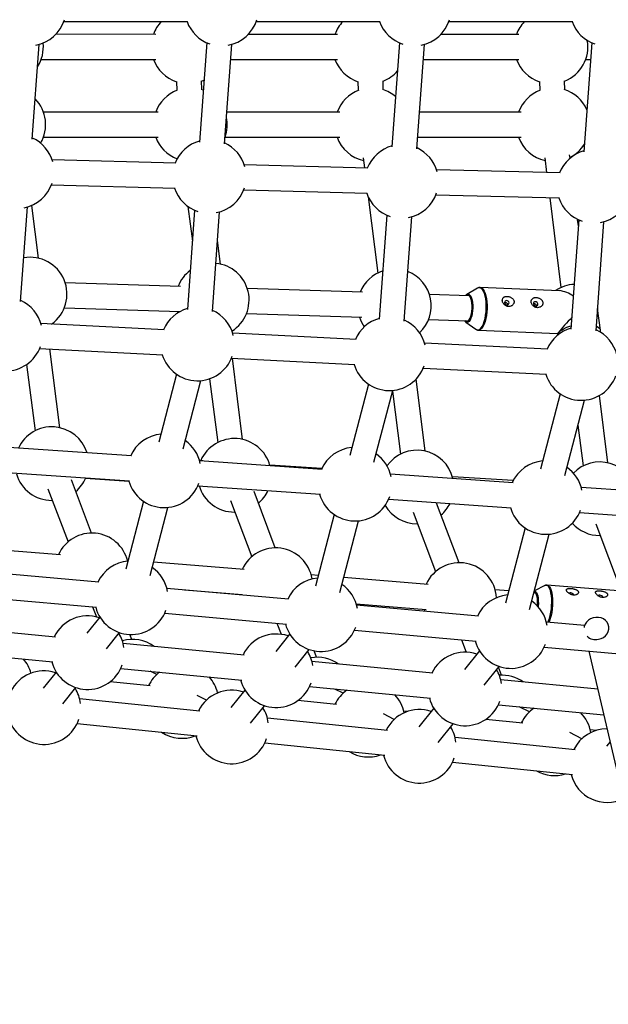
# Model space of a CAD drawing. Units: millimetres. Extents: x -3675 to 3001, y -2563 to 2539.
# Drawn here: x -770 to -394, y -638 to -9 of the extents above; entities that cross this region are included whole.
import ezdxf

# ---------------------------------------------------------------- set-up
doc = ezdxf.new("R2010")
doc.units = ezdxf.units.MM

msp = doc.modelspace()

# ---------------------------------------------------------------- linework, layer by layer
at = {"color": 7, "linetype": 'Continuous', "lineweight": 25}
for p, q in [((-741.54, -9.8), (-662.5, -9.82)), ((-618.69, -9.83), (-539.66, -9.85)), ((-495.85, -9.86), (-416.81, -9.87)), ((-682.75, -18), (-746.61, -17.99)), ((-566.91, -18), (-623.74, -18)), ((-451.09, -18.01), (-500.87, -18)), ((-761.59, -84.88), (-757.24, -24.41)), ((-650.35, -23.29), (-654.93, -86.77)), ((-638.97, -88.01), (-634.4, -24.44)), ((-527.26, -23.43), (-532.14, -89.87)), ((-516.19, -91.2), (-511.28, -24.39)), ((-404.67, -23.34), (-409.71, -93.08)), ((-755.95, -33.99), (-682.75, -34)), ((-635.08, -34), (-566.92, -34)), ((-511.99, -34), (-451.09, -34.01)), ((-408.51, -34.01), (-405.44, -34.01)), ((-669.61, -48.19), (-669.45, -53.79)), ((-653.62, -47.85), (-652.07, -47.17)), ((-653.45, -53.31), (-653.62, -47.72)), ((-553.8, -48.21), (-553.64, -53.83)), ((-537.65, -53.37), (-537.81, -47.78)), ((-438, -48.2), (-437.84, -53.81)), ((-421.85, -53.37), (-422, -47.75)), ((-681.26, -67.63), (-754.49, -67.62)), ((-565.46, -67.65), (-637.51, -67.64)), ((-449.69, -67.67), (-514.46, -67.66)), ((-754.47, -83.62), (-681.26, -83.63)), ((-638.66, -83.64), (-565.49, -83.65)), ((-515.64, -83.66), (-449.7, -83.67)), ((-670.09, -100.24), (-748.97, -98.22)), ((-550.42, -96.89), (-549.62, -103.32)), ((-434.65, -96.9), (-433.49, -106.29)), ((-418.5, -97.14), (-418.78, -94.92)), ((-547.44, -103.38), (-626.32, -101.36)), ((-424.79, -106.52), (-503.67, -104.5)), ((-749.38, -114.22), (-670.5, -116.24)), ((-626.73, -117.36), (-547.85, -119.37)), ((-547.31, -121.76), (-541.23, -170.46)), ((-504.08, -120.49), (-425.2, -122.51)), ((-431.49, -122.35), (-424.36, -179.76)), ((-769.05, -188.68), (-764.7, -128.22)), ((-757.7, -161), (-761.98, -127.24)), ((-658.06, -130.31), (-662.63, -193.78)), ((-662.28, -127.91), (-659.49, -150.13)), ((-646.68, -194.93), (-642.1, -131.37)), ((-535.34, -133.48), (-540.23, -200.02)), ((-524.27, -201.2), (-519.37, -134.49)), ((-412.85, -136.55), (-417.89, -206.28)), ((-413.13, -140.41), (-413.65, -136.17)), ((-401.93, -207.44), (-396.89, -137.67)), ((-641.53, -164.74), (-643.42, -149.7)), ((-667.05, -178.99), (-740.64, -176.61)), ((-550.84, -182.74), (-624.43, -180.36)), ((-477.47, -180.1), (-484.27, -184.09)), ((-475.97, -179.68), (-475.86, -179.68)), ((-425.32, -181.72), (-475.86, -179.68)), ((-482.87, -184.93), (-508.21, -184.11)), ((-741.16, -192.6), (-667.57, -194.98)), ((-399.17, -206.96), (-400.89, -193.09)), ((-624.94, -196.35), (-551.35, -198.73)), ((-508.72, -200.1), (-483.27, -200.92)), ((-677.42, -206.67), (-756.09, -202.66)), ((-484.99, -201.88), (-478.53, -206.4)), ((-476.96, -206.96), (-426.43, -208.99)), ((-555.05, -212.92), (-633.72, -208.9)), ((-426.43, -208.99), (-426.29, -210.04)), ((-756.91, -218.64), (-678.24, -222.65)), ((-744, -269.26), (-750.37, -218.97)), ((-432.68, -219.17), (-511.35, -215.15)), ((-634.54, -224.88), (-555.86, -228.9)), ((-627.45, -276.74), (-633.96, -224.91)), ((-765.24, -228.87), (-759.88, -271.26)), ((-512.17, -231.13), (-433.49, -235.15)), ((-669.51, -235.13), (-680.83, -278.54)), ((-648.45, -237.95), (-643.32, -278.73)), ((-510.89, -284.21), (-516.66, -238.06)), ((-665.36, -282.64), (-654.03, -239.17)), ((-547.15, -241.37), (-559.1, -287.09)), ((-543.63, -291.18), (-531.67, -245.42)), ((-531.8, -245.92), (-526.77, -286.2)), ((-424.79, -247.61), (-437.36, -295.64)), ((-394.34, -291.69), (-399.69, -248.61)), ((-421.89, -299.71), (-409.31, -251.67)), ((-413.46, -267.52), (-410.22, -293.67)), ((-698.41, -287.31), (-776.61, -281.84)), ((-652.72, -290.35), (-654.89, -290.21)), ((-576.64, -295.84), (-654.84, -290.36)), ((-576.89, -295.22), (-610.06, -293.09)), ((-777.73, -297.8), (-699.53, -303.27)), ((-727.63, -301.58), (-700.01, -303.35)), ((-454.87, -304.37), (-533.07, -298.89)), ((-454.77, -303.05), (-493.53, -300.56)), ((-723.83, -336.56), (-736.69, -302.55)), ((-655.96, -306.32), (-577.76, -311.8)), ((-333.1, -312.9), (-411.31, -307.42)), ((-751.66, -308.21), (-738.81, -342.17)), ((-606.56, -346.02), (-620.15, -310.04)), ((-749.17, -315.68), (-748.83, -315.68)), ((-690.66, -316.24), (-701.96, -359.61)), ((-686.48, -363.65), (-675.15, -320.19)), ((-635.12, -315.7), (-621.54, -351.65)), ((-534.19, -314.85), (-455.99, -320.33)), ((-489.3, -355.48), (-503.62, -317.53)), ((-632.63, -323.16), (-632.3, -323.15)), ((-568.93, -324.73), (-580.87, -370.43)), ((-518.59, -323.18), (-504.27, -361.13)), ((-412.42, -323.38), (-334.22, -328.86)), ((-565.39, -374.47), (-553.44, -328.72)), ((-516.09, -330.63), (-515.78, -330.63)), ((-447.21, -333.23), (-459.78, -381.24)), ((-402.05, -330.66), (-385.84, -373.68)), ((-444.3, -385.3), (-431.72, -337.26)), ((-399.55, -338.11), (-399.25, -338.11)), ((-743.66, -350.41), (-805.64, -345.41)), ((-700.47, -353.89), (-700.9, -353.86)), ((-626.37, -359.87), (-684.28, -355.2)), ((-719.14, -367.97), (-796.82, -361.04)), ((-579.11, -363.69), (-583.61, -363.32)), ((-509.07, -369.34), (-562.91, -364.99)), ((-434.67, -370.11), (-441.22, -373.53)), ((-377.99, -374.33), (-433.23, -369.8)), ((-798.24, -376.98), (-720.57, -383.91)), ((-598.06, -378.78), (-675.73, -371.85)), ((-664.52, -372.85), (-627.65, -375.82)), ((-628.94, -375.72), (-628.86, -376.03)), ((-457.75, -373.48), (-466.32, -372.79)), ((-440.49, -374.87), (-441.55, -374.78)), ((-441.26, -373.67), (-441.08, -373.67)), ((-554.92, -381.69), (-510.36, -385.28)), ((-476.97, -389.58), (-554.65, -382.65)), ((-723.11, -383.68), (-720.67, -390.14)), ((-677.15, -387.78), (-599.48, -394.71)), ((-511.65, -385.18), (-511.24, -386.52)), ((-746.9, -402.93), (-824.07, -395.51)), ((-718.46, -390.17), (-726.72, -400.58)), ((-605.48, -394.18), (-602.81, -401.22)), ((-409.21, -395.63), (-433.56, -393.45)), ((-714.2, -410.54), (-705.93, -400.13)), ((-698.15, -404.45), (-699.33, -401.33)), ((-597.38, -400.96), (-606.29, -412.16)), ((-556.07, -398.59), (-478.4, -405.52)), ((-626.45, -414.5), (-703.62, -407.09)), ((-487.84, -404.67), (-484.85, -412.6)), ((-825.6, -411.44), (-748.43, -418.85)), ((-593.78, -422.13), (-584.86, -410.93)), ((-580.17, -415.89), (-581.74, -411.74)), ((-476.31, -411.75), (-485.87, -423.74)), ((-434.98, -409.39), (-357.31, -416.32)), ((-406.49, -411.93), (-353.97, -637.53)), ((-506, -426.08), (-583.17, -418.66)), ((-746.36, -425.3), (-754.61, -435.67)), ((-705.15, -423.01), (-627.98, -430.43)), ((-682.21, -426.94), (-686.36, -424.82)), ((-473.35, -433.72), (-463.8, -421.72)), ((-462.19, -427.34), (-464.14, -422.16)), ((-686.43, -434.09), (-712.01, -431.53)), ((-400.84, -436.19), (-462.72, -430.24)), ((-742.08, -445.62), (-733.82, -435.23)), ((-650.47, -443.19), (-656.33, -440.19)), ((-642.89, -438.45), (-643.42, -438.39)), ((-625.94, -436.84), (-634.84, -448.02)), ((-584.7, -434.59), (-507.54, -442.01)), ((-563.32, -438.86), (-568.64, -436.14)), ((-654.79, -450.24), (-731.41, -442.34)), ((-567.52, -445.99), (-592.12, -443.53)), ((-464.25, -446.17), (-397.01, -452.63)), ((-622.32, -457.99), (-613.41, -446.79)), ((-530.71, -455.54), (-537.46, -452.09)), ((-522.34, -450.51), (-524.52, -450.29)), ((-505.51, -448.38), (-515.06, -460.38)), ((-444.43, -450.77), (-450.92, -447.45)), ((-733.05, -458.25), (-656.43, -466.15)), ((-535.03, -462.59), (-611.64, -454.69)), ((-502.55, -470.35), (-492.99, -458.36)), ((-448.62, -457.89), (-472.26, -455.52)), ((-410.94, -467.89), (-418.59, -463.98)), ((-401.72, -462.58), (-405.61, -462.19)), ((-613.28, -470.6), (-536.67, -478.5)), ((-415.26, -474.93), (-491.88, -467.03)), ((-393, -469.86), (-395.29, -472.73)), ((-493.52, -482.95), (-416.9, -490.85))]:
    msp.add_line(p, q, dxfattribs=at)
at = {"color": 7, "linetype": 'Continuous', "lineweight": 25, "flags": 128}
for points in [[(-652.54, -53.63), (-653.67, -53.24), (-653.83, -53.19)], [(-485.57, -200.85), (-485.37, -201.07), (-484.75, -201.45), (-484.1, -201.46), (-483.46, -201.1), (-482.84, -200.39), (-482.28, -199.36), (-481.8, -198.05), (-481.41, -196.51), (-481.15, -194.83), (-481.02, -193.07), (-481.02, -191.3), (-481.15, -189.61), (-481.42, -188.06), (-481.8, -186.73), (-482.29, -185.68), (-482.85, -184.95), (-483.47, -184.56), (-484.12, -184.55), (-484.71, -184.87)], [(-483.62, -201.44), (-483.59, -201.42), (-482.97, -200.8), (-482.39, -199.86), (-481.89, -198.63), (-481.47, -197.18), (-481.17, -195.56), (-480.98, -193.83), (-480.92, -192.07), (-481, -190.35), (-481.2, -188.73), (-481.52, -187.29), (-481.94, -186.09), (-482.46, -185.16), (-482.69, -184.88)], [(-459, -188.03), (-459.52, -188.12), (-459.94, -188.4), (-460.18, -188.83), (-460.22, -189.35), (-460.05, -189.88), (-459.69, -190.34), (-459.2, -190.66), (-458.66, -190.78), (-458.14, -190.7), (-457.72, -190.42), (-457.47, -189.99), (-457.43, -189.46), (-457.6, -188.93), (-457.96, -188.48), (-458.45, -188.16), (-459, -188.03)], [(-669.11, -194.93), (-668.93, -195.46), (-668.77, -195.91)], [(-440.6, -188.78), (-441.12, -188.86), (-441.53, -189.14), (-441.78, -189.57), (-441.82, -190.09), (-441.65, -190.62), (-441.29, -191.08), (-440.8, -191.4), (-440.26, -191.52), (-439.73, -191.44), (-439.32, -191.16), (-439.07, -190.73), (-439.03, -190.21), (-439.2, -189.68), (-439.56, -189.22), (-440.05, -188.9), (-440.6, -188.78)], [(-426.28, -210.03), (-426.11, -209.23), (-425.6, -208.35), (-424.75, -207.47), (-423.6, -206.63), (-422.16, -205.84), (-420.47, -205.12), (-418.59, -204.49), (-417.74, -204.25)], [(-401.71, -204.39), (-401.29, -204.58), (-400.26, -205.23), (-399.56, -205.96), (-399.2, -206.76), (-399.19, -207.61), (-399.35, -208.12)], [(-439.28, -383.23), (-439.2, -382.01), (-439.19, -380.28), (-439.31, -378.65), (-439.54, -377.2), (-439.89, -375.99), (-440.34, -375.08), (-440.87, -374.5), (-441.41, -374.29)], [(-439.22, -383.3), (-439.16, -382.64), (-439.11, -380.89), (-439.17, -379.22), (-439.35, -377.7), (-439.65, -376.38), (-440.05, -375.33), (-440.53, -374.58), (-440.63, -374.48)], [(-416.19, -376.11), (-416.18, -376.1), (-416.2, -375.76), (-416.44, -375.41), (-416.86, -375.09), (-417.39, -374.86), (-417.95, -374.75)], [(-397.62, -377.63), (-397.62, -377.62), (-397.64, -377.28), (-397.88, -376.93), (-398.29, -376.62), (-398.82, -376.38), (-399.39, -376.27)], [(-400.4, -404.41), (-398.74, -403.93), (-397.22, -403.14), (-395.9, -402.09), (-394.85, -400.82), (-394.12, -399.39), (-393.74, -397.87), (-393.73, -396.34), (-394.09, -394.85), (-394.81, -393.49), (-395.84, -392.32), (-397.15, -391.38), (-398.66, -390.73), (-400.32, -390.39), (-402.04, -390.39), (-403.73, -390.71), (-405.34, -391.35), (-406.76, -392.28), (-407.95, -393.44), (-408.85, -394.8), (-409.41, -396.28), (-409.52, -396.83)]]:
    msp.add_lwpolyline(points, dxfattribs=at)
at = {"color": 8, "linetype": 'Continuous', "lineweight": 25, "flags": 128}
for points in [[(-478.53, -206.4), (-478.28, -206.55), (-477.51, -206.8), (-476.71, -206.69), (-475.92, -206.23), (-475.16, -205.45), (-474.44, -204.34), (-473.78, -202.95), (-473.2, -201.31), (-472.72, -199.46), (-472.35, -197.46), (-472.09, -195.34), (-471.96, -193.17), (-471.95, -191.01), (-472.07, -188.9), (-472.32, -186.91), (-472.69, -185.09), (-473.16, -183.47), (-473.73, -182.11), (-474.38, -181.04), (-475.1, -180.29), (-475.86, -179.88), (-476.65, -179.81), (-477.45, -180.09), (-477.47, -180.1)], [(-475.86, -179.68), (-475.39, -179.76), (-474.61, -180.18), (-473.89, -180.94), (-473.23, -182.02), (-472.66, -183.39), (-472.18, -185.02), (-471.81, -186.87), (-471.56, -188.88), (-471.43, -191.01), (-471.44, -193.19), (-471.57, -195.38), (-471.83, -197.52), (-472.21, -199.54), (-472.7, -201.41), (-473.28, -203.07), (-473.94, -204.47), (-474.67, -205.59), (-475.44, -206.38), (-476.24, -206.84), (-476.97, -206.96)], [(-483.34, -183.9), (-482.98, -184.02), (-482.37, -184.51), (-481.81, -185.32), (-481.34, -186.43), (-480.96, -187.79), (-480.7, -189.36), (-480.56, -191.06), (-480.54, -192.84), (-480.66, -194.63), (-480.9, -196.35), (-481.25, -197.95), (-481.7, -199.35), (-482.24, -200.51), (-482.84, -201.39), (-483.48, -201.94), (-484.13, -202.15), (-484.78, -202.01), (-484.99, -201.88)], [(-482.69, -184.88), (-483.04, -184.56), (-483.67, -184.31), (-484.31, -184.41), (-484.95, -184.86), (-484.95, -184.86)], [(-432.57, -393.54), (-432.21, -392.7), (-431.63, -391.02), (-431.12, -389.14), (-430.72, -387.11), (-430.42, -384.99), (-430.23, -382.82), (-430.16, -380.67), (-430.21, -378.58), (-430.38, -376.62), (-430.67, -374.84), (-431.06, -373.28), (-431.56, -371.97), (-432.13, -370.97), (-432.77, -370.28), (-433.47, -369.93), (-434.2, -369.93), (-434.67, -370.11)], [(-433.17, -369.8), (-432.99, -369.84), (-432.28, -370.19), (-431.63, -370.88), (-431.05, -371.9), (-430.55, -373.21), (-430.16, -374.79), (-429.87, -376.6), (-429.69, -378.57), (-429.64, -380.68), (-429.71, -382.85), (-429.9, -385.04), (-430.2, -387.19), (-430.61, -389.23), (-431.12, -391.13), (-431.71, -392.83), (-432.04, -393.59)], [(-440.63, -374.48), (-441.08, -374.16), (-441.37, -374.08)], [(-441.08, -373.67), (-441.04, -373.68), (-440.46, -373.95), (-439.94, -374.57), (-439.49, -375.49), (-439.14, -376.7), (-438.88, -378.15), (-438.75, -379.77), (-438.73, -381.5), (-438.84, -383.29), (-438.87, -383.67)]]:
    msp.add_lwpolyline(points, dxfattribs=at)
at = {"color": 7, "linetype": 'Continuous', "lineweight": 25}
for centre, radius, start, end in [((-763.63, -1.8), 23.5, 280.44217, 343.07738), ((-662.27, -26), 23.5, 136.48644, 160.09512), ((-640.79, -1.83), 23.5, 199.89052, 251.34586), ((-640.79, -1.83), 23.5, 280.41475, 343.07738), ((-546.39, -26.02), 23.5, 136.50056, 160.05252), ((-517.94, -1.85), 23.5, 199.89052, 252.19185), ((-517.94, -1.85), 23.5, 280.96467, 343.07738), ((-430.61, -26.01), 23.5, 136.62488, 160.09512), ((-395.1, -1.88), 23.5, 199.89052, 251.37104), ((-778.05, -26.01), 23.5, 327.36289, 6.05968), ((-430.61, -26.01), 23.5, 291.49661, 10.18588), ((-662.27, -26), 23.5, 199.90072, 251.80576), ((-546.39, -26.02), 23.5, 199.85814, 251.62169), ((-430.61, -26.01), 23.5, 199.90072, 251.69101), ((-546.39, -26.02), 23.5, 291.4274, 319.31571), ((-660.79, -75.64), 23.5, 110.65092, 160.08753), ((-545.01, -75.69), 23.5, 110.63781, 160.00518), ((-545.01, -75.69), 23.5, 49.60457, 72.65977), ((-429.23, -75.68), 23.5, 110.62299, 160.08753), ((-429.23, -75.68), 23.5, 23.99365, 72.56463), ((-776.57, -75.65), 23.5, 329.61907, 44.26087), ((-660.79, -75.64), 23.5, 340.42019, 11.34041), ((-771.26, -105.65), 23.5, 15.20374, 65.56145), ((-660.79, -75.64), 23.5, 199.89314, 248.88809), ((-648.61, -108.79), 23.5, 105.46663, 158.63149), ((-648.61, -108.79), 23.5, 15.20374, 65.6604), ((-545.01, -75.69), 23.5, 199.81083, 257.22868), ((-429.23, -75.68), 23.5, 199.89314, 257.1769), ((-525.96, -111.93), 23.5, 105.11167, 158.63149), ((-525.96, -111.93), 23.5, 15.20374, 65.30386), ((-403.32, -115.07), 23.5, 105.66489, 158.63149), ((-429.23, -75.68), 23.5, 296.98251, 327.74164), ((-771.26, -105.65), 23.5, 280.7976, 341.86484), ((-648.61, -108.79), 23.5, 198.43709, 251.73177), ((-648.61, -108.79), 23.5, 280.68109, 341.86484), ((-525.96, -111.93), 23.5, 198.43709, 251.98777), ((-525.96, -111.93), 23.5, 280.82322, 341.86484), ((-403.32, -115.07), 23.5, 198.43709, 251.49985), ((-403.32, -115.07), 23.5, 280.45289, 341.86484), ((-762.99, -183.9), 23.5, 305.60398, 99.93924), ((-646.77, -187.65), 23.5, 126.77385, 158.24934), ((-646.77, -187.65), 23.5, 302.33471, 84.37924), ((-530.55, -191.39), 23.5, 108.37406, 158.24934), ((-530.55, -191.39), 23.5, 312.96054, 68.524), ((-414.36, -201.99), 24.34, 93.43535, 123.17392), ((-427.76, -201.42), 19.86, 54.95155, 82.93731), ((-778.57, -209.52), 23.5, 13.49785, 65.9844), ((-483.42, -185.84), 1.94, 87.60524, 149.69005), ((-656.2, -215.77), 23.5, 105.7831, 157.17433), ((-656.2, -215.77), 23.5, 13.49785, 65.9775), ((-533.82, -222.02), 23.5, 105.70072, 157.17433), ((-530.55, -191.39), 23.5, 198.05495, 214.83199), ((-533.82, -222.02), 23.5, 13.49785, 65.89512), ((-244.23, -362.23), 238.07, 136.64917, 139.93447), ((-411.45, -228.26), 23.5, 105.77045, 157.17433), ((-411.45, -228.26), 23.5, 13.49785, 65.96484), ((-778.57, -209.52), 23.5, 196.97993, 340.65642), ((-656.2, -215.77), 23.5, 196.97993, 340.65642), ((-533.82, -222.02), 23.5, 196.97993, 340.65642), ((-411.45, -228.26), 23.5, 196.97993, 340.65642), ((-749.17, -292.18), 23.5, 16.94483, 155.0423), ((-677.45, -296.8), 23.5, 94.98134, 156.37871), ((-632.63, -299.66), 23.5, 15.16692, 156.42682), ((-677.45, -296.8), 23.5, 11.65836, 55.17513), ((-555.68, -305.33), 23.5, 95.05276, 156.09076), ((-555.68, -305.33), 23.5, 11.65836, 55.24688), ((-516.09, -307.13), 23.5, 13.408, 144.8619), ((-433.91, -313.86), 23.5, 95.12593, 156.09076), ((-433.91, -313.86), 23.5, 11.65836, 55.32025), ((-399.55, -314.61), 23.5, 11.66586, 135.72676), ((-749.17, -292.18), 23.5, 196.23243, 270), ((-749.17, -292.18), 23.5, 310.62142, 337.13232), ((-677.45, -296.8), 23.5, 196.18433, 340.32877), ((-632.63, -299.66), 23.5, 196.23243, 270), ((-632.63, -299.66), 23.5, 310.59637, 335.35794), ((-555.68, -305.33), 23.5, 195.89636, 340.32877), ((-516.09, -307.13), 23.5, 209.92157, 270), ((-516.09, -307.13), 23.5, 310.57271, 333.56261), ((-433.91, -313.86), 23.5, 195.89636, 340.14685), ((-399.55, -314.61), 23.5, 221.77119, 270), ((-723.57, -360.06), 23.5, 13.76991, 155.48451), ((-606.28, -369.52), 23.5, 8.96977, 155.48451), ((-698.45, -377.85), 23.5, 95.29153, 154.99859), ((-488.98, -378.98), 23.5, 2.76981, 155.48451), ((-698.45, -377.85), 23.5, 9.70045, 55.48593), ((-577.37, -388.65), 23.5, 95.2596, 154.99859), ((-577.37, -388.65), 23.5, 9.70045, 55.45399), ((-456.28, -399.46), 23.5, 95.22937, 154.99859), ((-418.2, -375.7), 0.981, 75.08978, 148.31752), ((-399.64, -377.22), 0.981, 75.08978, 148.31752), ((-456.28, -399.46), 23.5, 9.70227, 55.42377), ((-726.38, -412.94), 23.5, 71.33279, 154.60662), ((-698.45, -377.85), 23.5, 194.80419, 340.10233), ((-577.37, -388.65), 23.5, 194.80419, 340.10233), ((-726.38, -412.94), 23.5, 8.26504, 31.52712), ((-605.93, -424.51), 23.5, 71.33875, 154.60662), ((-402.1, -396.41), 8.18, 227.75125, 281.97503), ((-697.81, -427.94), 23.5, 53.80915, 105.63381), ((-456.28, -399.46), 23.5, 194.80419, 340.10233), ((-605.93, -424.51), 23.5, 8.26504, 31.53313), ((-485.48, -436.09), 23.5, 71.34664, 154.60662), ((-785.11, -432.25), 23.5, 15.36971, 40.31373), ((-726.38, -412.94), 23.5, 194.41223, 340.75381), ((-579.85, -439.39), 23.5, 54.31224, 100.00849), ((-754.21, -448.03), 23.5, 71.43539, 154.21087), ((-666.21, -444.15), 23.5, 127.04236, 154.38211), ((-485.48, -436.09), 23.5, 8.26504, 31.54104), ((-461.88, -450.83), 23.5, 54.82303, 94.31413), ((-666.21, -444.15), 23.5, 13.57522, 41.97649), ((-605.93, -424.51), 23.5, 194.41223, 340.75381), ((-754.21, -448.03), 23.5, 6.64225, 31.62979), ((-634.44, -460.38), 23.5, 71.39003, 154.21087), ((-547.3, -456.05), 23.5, 125.32524, 154.38211), ((-547.3, -456.05), 23.5, 11.71434, 43.69361), ((-485.48, -436.09), 23.5, 194.41223, 340.75381), ((-634.44, -460.38), 23.5, 6.5219, 31.58443), ((-514.68, -472.73), 23.5, 71.34664, 154.21087), ((-428.39, -467.95), 23.5, 123.54632, 154.38211), ((-428.39, -467.95), 23.5, 9.77665, 45.47253), ((-754.21, -448.03), 23.5, 194.01647, 341.58508), ((-666.21, -444.15), 23.5, 236.80888, 291.41846), ((-514.68, -472.73), 23.5, 6.64225, 31.54104), ((-394.91, -485.07), 23.5, 90.05437, 154.21087), ((-634.44, -460.38), 23.5, 194.01647, 341.58508), ((-547.3, -456.05), 23.5, 238.7728, 289.45454), ((-514.68, -472.73), 23.5, 194.01647, 341.58508), ((-428.39, -467.95), 23.5, 240.89052, 287.33682), ((-394.91, -485.07), 23.5, 194.01647, 296.15717)]:
    msp.add_arc(centre, radius, start, end, dxfattribs=at)
at = {"color": 8, "linetype": 'Continuous', "lineweight": 25}
msp.add_arc((-484.42, -200.16), 1.51, 206.80274, 301.87405, dxfattribs=at)
at = {"color": 7, "linetype": 'Continuous', "lineweight": 25}
for points, knots in [([(-476.02, -179.71), (-476.24, -179.71), (-476.75, -179.73), (-477.21, -179.97), (-477.47, -180.11)], [0, 0, 0, 0, 0.43734, 1, 1, 1, 1]), ([(-455.86, -186.21), (-456.07, -186.07), (-456.28, -185.95), (-456.73, -185.75), (-456.96, -185.66), (-457.43, -185.52), (-457.66, -185.46), (-458.13, -185.38), (-458.37, -185.36), (-458.83, -185.35), (-459.05, -185.36), (-459.48, -185.42), (-459.69, -185.46), (-460.09, -185.58), (-460.27, -185.66), (-460.62, -185.85), (-460.78, -185.96), (-461.07, -186.21), (-461.2, -186.36), (-461.41, -186.68), (-461.5, -186.86), (-461.63, -187.24), (-461.68, -187.44), (-461.7, -187.76), (-461.71, -187.87), (-461.7, -188.09), (-461.69, -188.21), (-461.64, -188.55), (-461.58, -188.78), (-461.42, -189.23), (-461.32, -189.45), (-461.07, -189.88), (-460.92, -190.09), (-460.61, -190.47), (-460.43, -190.65), (-460.06, -190.97), (-459.86, -191.11), (-459.45, -191.36), (-459.23, -191.47), (-458.79, -191.64), (-458.57, -191.71), (-458.11, -191.8), (-457.88, -191.83), (-457.19, -191.84), (-456.73, -191.77), (-456.09, -191.54), (-455.89, -191.44), (-455.5, -191.21), (-455.32, -191.07), (-454.99, -190.77), (-454.84, -190.6), (-454.58, -190.23), (-454.48, -190.03), (-454.36, -189.72), (-454.32, -189.62), (-454.27, -189.4), (-454.25, -189.29), (-454.21, -188.95), (-454.21, -188.72), (-454.26, -188.38), (-454.29, -188.27), (-454.35, -188.04), (-454.39, -187.93), (-454.53, -187.61), (-454.65, -187.4), (-454.93, -187.01), (-455.09, -186.83), (-455.45, -186.5), (-455.65, -186.34), (-455.86, -186.21)], [0, 0, 0, 0, 0.03125, 0.03125, 0.0625, 0.0625, 0.09375, 0.09375, 0.125, 0.125, 0.15625, 0.15625, 0.1875, 0.1875, 0.21875, 0.21875, 0.25, 0.25, 0.28125, 0.28125, 0.3125, 0.3125, 0.34375, 0.34375, 0.359375, 0.359375, 0.375, 0.375, 0.40625, 0.40625, 0.4375, 0.4375, 0.46875, 0.46875, 0.5, 0.5, 0.53125, 0.53125, 0.5625, 0.5625, 0.59375, 0.59375, 0.625, 0.625, 0.6875, 0.6875, 0.71875, 0.71875, 0.75, 0.75, 0.78125, 0.78125, 0.8125, 0.8125, 0.828125, 0.828125, 0.84375, 0.84375, 0.875, 0.875, 0.890625, 0.890625, 0.90625, 0.90625, 0.9375, 0.9375, 0.96875, 0.96875, 1, 1, 1, 1]), ([(-437.46, -186.95), (-437.66, -186.81), (-437.88, -186.7), (-438.33, -186.49), (-438.56, -186.4), (-439.03, -186.26), (-439.26, -186.2), (-439.73, -186.13), (-439.97, -186.1), (-440.43, -186.09), (-440.65, -186.1), (-441.08, -186.16), (-441.29, -186.2), (-441.69, -186.32), (-441.87, -186.4), (-442.22, -186.59), (-442.38, -186.7), (-442.67, -186.96), (-442.8, -187.1), (-443.01, -187.42), (-443.1, -187.6), (-443.23, -187.98), (-443.28, -188.18), (-443.3, -188.5), (-443.31, -188.61), (-443.3, -188.84), (-443.29, -188.95), (-443.24, -189.29), (-443.18, -189.52), (-443.02, -189.97), (-442.91, -190.2), (-442.66, -190.63), (-442.52, -190.83), (-442.2, -191.21), (-442.03, -191.39), (-441.66, -191.71), (-441.46, -191.85), (-441.05, -192.1), (-440.83, -192.21), (-440.39, -192.38), (-440.17, -192.45), (-439.71, -192.54), (-439.48, -192.57), (-438.79, -192.59), (-438.33, -192.51), (-437.69, -192.28), (-437.49, -192.18), (-437.1, -191.95), (-436.92, -191.81), (-436.59, -191.51), (-436.44, -191.34), (-436.18, -190.97), (-436.08, -190.78), (-435.95, -190.47), (-435.92, -190.36), (-435.86, -190.14), (-435.84, -190.03), (-435.81, -189.69), (-435.81, -189.47), (-435.86, -189.12), (-435.88, -189.01), (-435.95, -188.79), (-435.99, -188.68), (-436.12, -188.35), (-436.24, -188.14), (-436.53, -187.76), (-436.69, -187.57), (-437.05, -187.24), (-437.25, -187.09), (-437.46, -186.95)], [0, 0, 0, 0, 0.03125, 0.03125, 0.0625, 0.0625, 0.09375, 0.09375, 0.125, 0.125, 0.15625, 0.15625, 0.1875, 0.1875, 0.21875, 0.21875, 0.25, 0.25, 0.28125, 0.28125, 0.3125, 0.3125, 0.34375, 0.34375, 0.359375, 0.359375, 0.375, 0.375, 0.40625, 0.40625, 0.4375, 0.4375, 0.46875, 0.46875, 0.5, 0.5, 0.53125, 0.53125, 0.5625, 0.5625, 0.59375, 0.59375, 0.625, 0.625, 0.6875, 0.6875, 0.71875, 0.71875, 0.75, 0.75, 0.78125, 0.78125, 0.8125, 0.8125, 0.828125, 0.828125, 0.84375, 0.84375, 0.875, 0.875, 0.890625, 0.890625, 0.90625, 0.90625, 0.9375, 0.9375, 0.96875, 0.96875, 1, 1, 1, 1]), ([(-460.21, -189.17), (-460.13, -189.16), (-459.9, -189.13), (-459.49, -189.22), (-459.03, -189.44), (-458.65, -189.78), (-458.41, -190.21), (-458.32, -190.55), (-458.35, -190.71), (-458.35, -190.73)], [0, 0, 0, 0, 0.09371, 0.26926, 0.444743, 0.621954, 0.800331, 0.976853, 1, 1, 1, 1]), ([(-441.8, -189.91), (-441.73, -189.9), (-441.5, -189.87), (-441.09, -189.96), (-440.63, -190.18), (-440.25, -190.52), (-440.01, -190.95), (-439.91, -191.29), (-439.95, -191.46), (-439.95, -191.48)], [0, 0, 0, 0, 0.09371, 0.26926, 0.444743, 0.621954, 0.800331, 0.976853, 1, 1, 1, 1]), ([(-485.89, -200.84), (-485.87, -200.9), (-485.77, -201.09), (-485.65, -201.21), (-485.56, -201.29)], [0, 0, 0, 0, 0.293396, 1, 1, 1, 1]), ([(-478.36, -206.47), (-478.25, -206.55), (-477.89, -206.8), (-477.39, -206.96), (-477.04, -206.93), (-476.97, -206.93)], [0, 0, 0, 0, 0.274056, 0.868588, 1, 1, 1, 1]), ([(-433.15, -369.83), (-433.21, -369.82), (-433.55, -369.73), (-434.16, -369.85), (-434.64, -370.11), (-434.85, -370.23)], [0, 0, 0, 0, 0.10003, 0.590988, 1, 1, 1, 1]), ([(-415.11, -372.49), (-415.34, -372.41), (-415.57, -372.34), (-416.04, -372.21), (-416.28, -372.15), (-416.77, -372.05), (-417.01, -372.01), (-417.49, -371.95), (-417.72, -371.92), (-418.19, -371.89), (-418.41, -371.88), (-418.84, -371.87), (-419.04, -371.88), (-419.43, -371.91), (-419.61, -371.94), (-419.93, -372.01), (-420.08, -372.06), (-420.35, -372.17), (-420.46, -372.24), (-420.64, -372.4), (-420.71, -372.5), (-420.79, -372.71), (-420.81, -372.83), (-420.8, -373.03), (-420.79, -373.1), (-420.76, -373.24), (-420.73, -373.31), (-420.64, -373.54), (-420.55, -373.69), (-420.33, -374.01), (-420.2, -374.17), (-419.9, -374.49), (-419.73, -374.65), (-419.36, -374.94), (-419.16, -375.09), (-418.75, -375.35), (-418.53, -375.47), (-418.08, -375.68), (-417.85, -375.78), (-417.39, -375.94), (-417.16, -376), (-416.68, -376.1), (-416.45, -376.13), (-415.75, -376.18), (-415.3, -376.14), (-414.69, -375.99), (-414.5, -375.93), (-414.14, -375.77), (-413.98, -375.67), (-413.69, -375.46), (-413.56, -375.35), (-413.35, -375.09), (-413.27, -374.95), (-413.18, -374.74), (-413.16, -374.67), (-413.13, -374.52), (-413.13, -374.44), (-413.13, -374.22), (-413.16, -374.07), (-413.25, -373.85), (-413.29, -373.77), (-413.38, -373.63), (-413.44, -373.56), (-413.61, -373.35), (-413.76, -373.22), (-414.09, -372.98), (-414.27, -372.87), (-414.67, -372.67), (-414.89, -372.58), (-415.11, -372.49)], [0, 0, 0, 0, 0.03125, 0.03125, 0.0625, 0.0625, 0.09375, 0.09375, 0.125, 0.125, 0.15625, 0.15625, 0.1875, 0.1875, 0.21875, 0.21875, 0.25, 0.25, 0.28125, 0.28125, 0.3125, 0.3125, 0.34375, 0.34375, 0.359375, 0.359375, 0.375, 0.375, 0.40625, 0.40625, 0.4375, 0.4375, 0.46875, 0.46875, 0.5, 0.5, 0.53125, 0.53125, 0.5625, 0.5625, 0.59375, 0.59375, 0.625, 0.625, 0.6875, 0.6875, 0.71875, 0.71875, 0.75, 0.75, 0.78125, 0.78125, 0.8125, 0.8125, 0.828125, 0.828125, 0.84375, 0.84375, 0.875, 0.875, 0.890625, 0.890625, 0.90625, 0.90625, 0.9375, 0.9375, 0.96875, 0.96875, 1, 1, 1, 1]), ([(-396.55, -374.01), (-396.77, -373.93), (-397, -373.86), (-397.47, -373.73), (-397.72, -373.67), (-398.2, -373.57), (-398.45, -373.53), (-398.92, -373.47), (-399.16, -373.44), (-399.63, -373.41), (-399.85, -373.4), (-400.28, -373.4), (-400.48, -373.4), (-400.87, -373.44), (-401.05, -373.46), (-401.37, -373.53), (-401.52, -373.58), (-401.78, -373.7), (-401.89, -373.76), (-402.07, -373.93), (-402.14, -374.02), (-402.23, -374.24), (-402.25, -374.35), (-402.24, -374.55), (-402.23, -374.62), (-402.19, -374.76), (-402.17, -374.83), (-402.08, -375.06), (-401.99, -375.22), (-401.77, -375.53), (-401.64, -375.69), (-401.34, -376.01), (-401.17, -376.17), (-400.8, -376.47), (-400.6, -376.61), (-400.19, -376.87), (-399.97, -376.99), (-399.52, -377.21), (-399.29, -377.3), (-398.83, -377.46), (-398.59, -377.52), (-398.12, -377.62), (-397.88, -377.65), (-397.19, -377.7), (-396.74, -377.66), (-396.13, -377.52), (-395.94, -377.45), (-395.58, -377.29), (-395.42, -377.2), (-395.13, -376.99), (-395, -376.87), (-394.79, -376.61), (-394.7, -376.48), (-394.62, -376.26), (-394.6, -376.19), (-394.57, -376.04), (-394.57, -375.97), (-394.57, -375.74), (-394.6, -375.59), (-394.69, -375.37), (-394.73, -375.3), (-394.82, -375.15), (-394.87, -375.08), (-395.05, -374.88), (-395.19, -374.75), (-395.52, -374.5), (-395.71, -374.39), (-396.11, -374.19), (-396.32, -374.1), (-396.55, -374.01)], [0, 0, 0, 0, 0.03125, 0.03125, 0.0625, 0.0625, 0.09375, 0.09375, 0.125, 0.125, 0.15625, 0.15625, 0.1875, 0.1875, 0.21875, 0.21875, 0.25, 0.25, 0.28125, 0.28125, 0.3125, 0.3125, 0.34375, 0.34375, 0.359375, 0.359375, 0.375, 0.375, 0.40625, 0.40625, 0.4375, 0.4375, 0.46875, 0.46875, 0.5, 0.5, 0.53125, 0.53125, 0.5625, 0.5625, 0.59375, 0.59375, 0.625, 0.625, 0.6875, 0.6875, 0.71875, 0.71875, 0.75, 0.75, 0.78125, 0.78125, 0.8125, 0.8125, 0.828125, 0.828125, 0.84375, 0.84375, 0.875, 0.875, 0.890625, 0.890625, 0.90625, 0.90625, 0.9375, 0.9375, 0.96875, 0.96875, 1, 1, 1, 1])]:
    msp.add_open_spline(points, degree=3, knots=knots, dxfattribs=at)

doc.saveas('drawing.dxf')
